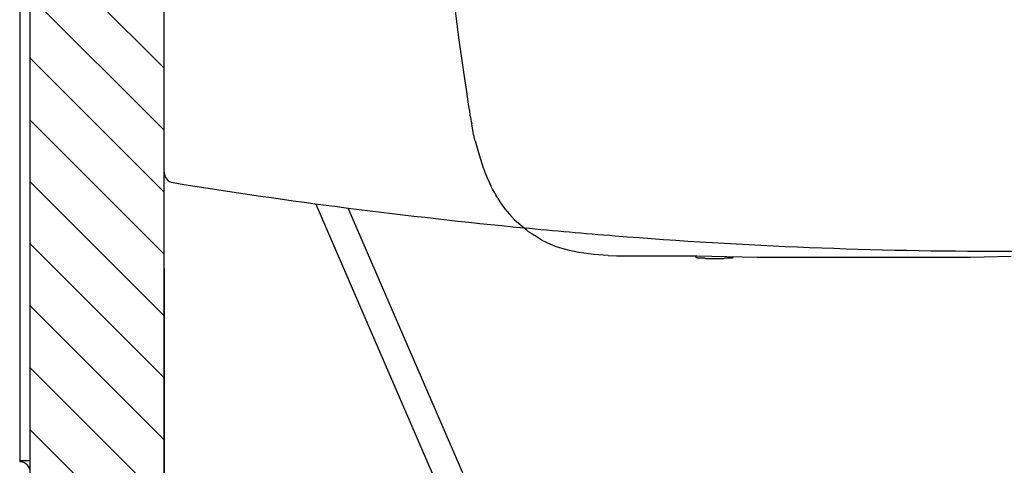
# Model space of a CAD drawing. Extents: x 402 to 7473, y 102 to 2744.
# Drawn here: x 5438 to 5719, y 2167 to 2294 of the extents above; entities that cross this region are included whole.
import ezdxf

# ---------------------------------------------------------------- set-up
doc = ezdxf.new("R2010")
doc.units = 0
doc.header["$LTSCALE"] = 0.1
doc.header["$MEASUREMENT"] = 0
doc.layers.get('Defpoints').update_dxf_attribs({"linetype": 'CONTINUOUS'})
doc.layers.add('Concealed tank', color=7, linetype='CONTINUOUS')
doc.layers.add('Dimension', color=4, linetype='CONTINUOUS', lineweight=18)
doc.layers.add('Toilet bowl', color=7, linetype='CONTINUOUS', lineweight=30)
doc.styles.add('Arial', font='arial.ttf')
doc.styles.add('style2', font='VNARIAL.TTF', dxfattribs={"height": 30})
doc.dimstyles.new('Default', dxfattribs={"dimtxt": 30, "dimasz": 30, "dimexe": 15, "dimexo": 5, "dimgap": 5, "dimtad": 1, "dimtoh": 1, "dimdec": 0, "dimzin": 1, "dimdsep": 46, "dimtxsty": 'Arial', "dimcen": 0.5, "dimazin": 0, "dimtfac": 1, "dimtdec": 4, "dimtix": 1, "dimtmove": 1, "dimatfit": 3, "dimfxl": 1, "dimtolj": 1, "dimtzin": 1, "dimarcsym": 0})
doc.dimstyles.new('đá', dxfattribs={"dimtxt": 30, "dimasz": 25, "dimexe": 5, "dimexo": 5, "dimgap": 3, "dimtad": 1, "dimtoh": 1, "dimdec": 0, "dimzin": 0, "dimdsep": 46, "dimtxsty": 'style2', "dimcen": 0.09, "dimadec": 0, "dimazin": 0, "dimtfac": 1, "dimtdec": 0, "dimtofl": 0, "dimtmove": 0, "dimatfit": 3, "dimfxl": 1, "dimtolj": 1, "dimtzin": 0, "dimarcsym": 0})

# ---------------------------------------------------------------- blocks, each defined once
blk = doc.blocks.new('*D304')
at = {"layer": 'Defpoints', "color": 0}
for p in [(5713.88, 2607.89), (5713.88, 2227.91), (6205.33, 2227.91)]:
    blk.add_point(p, dxfattribs=at)
at = {"layer": 'Dimension', "color": 0, "lineweight": -2, "ltscale": 0.3}
for p, q in [((5718.88, 2607.89), (6210.33, 2607.89)), ((6205.33, 2582.89), (6205.33, 2252.91)), ((5718.88, 2227.91), (6210.33, 2227.91))]:
    blk.add_line(p, q, dxfattribs=at)
at = {"layer": 'Dimension', "color": 0}
for points in [[(6209.5, 2582.89), (6201.16, 2582.89), (6205.33, 2607.89)], [(6201.16, 2252.91), (6209.5, 2252.91), (6205.33, 2227.91)]]:
    blk.add_solid(points, dxfattribs=at)
at = {"layer": 'Dimension', "color": 0, "linetype": 'Continuous', "insert": (6186.99, 2417.9), "char_height": 30, "attachment_point": 5, "rotation": 90, "style": 'style2'}
blk.add_mtext('\\A1;380', dxfattribs=at)
blk = doc.blocks.new('*D305')
at = {"layer": 'Defpoints', "color": 0}
for p in [(6074.16, 2417.9), (5479.16, 2227.94), (6074.16, 2151.57)]:
    blk.add_point(p, dxfattribs=at)
at = {"layer": 'Dimension', "color": 0, "lineweight": -2}
for p, q in [((6074.16, 2412.9), (6074.16, 2136.57)), ((5479.16, 2222.94), (5479.16, 2136.57)), ((5509.16, 2151.57), (6044.16, 2151.57))]:
    blk.add_line(p, q, dxfattribs=at)
at = {"layer": 'Dimension', "color": 0}
for points in [[(5509.16, 2156.57), (5509.16, 2146.57), (5479.16, 2151.57)], [(6044.16, 2146.57), (6044.16, 2156.57), (6074.16, 2151.57)]]:
    blk.add_solid(points, dxfattribs=at)
at = {"layer": 'Dimension', "color": 0, "linetype": 'Continuous', "insert": (5776.66, 2171.89), "char_height": 30, "attachment_point": 5, "style": 'Arial'}
blk.add_mtext('\\A1;595', dxfattribs=at)

msp = doc.modelspace()

# ---------------------------------------------------------------- hatches: boundary and pattern name
at = {"layer": 'Concealed tank'}
h = msp.add_hatch(dxfattribs=at)
h.set_pattern_fill('ANSI31', color=256, scale=100, angle=90, style=0)
h.set_pattern_definition([(135, (4736.387, 0), (-8.838835, -8.838835), [])])
h.paths.add_polyline_path([(5479.16, 2250.44), (5479.16, 2295.58), (5479.16, 2302.32), (5479.16, 2302.62), (5479.16, 2306.3), (5476.16, 2306.3), (5474.15, 2306.3), (5474.15, 2307.3), (5474.15, 2307.3), (5474.16, 2307.31), (5474.16, 2307.31), (5474.15, 2307.32), (5474.15, 2307.82), (5440.91, 2307.82), (5440.91, 2168.14), (5440.91, 2164.78), (5440.91, 2131.05), (5440.91, 1972.89), (5479.16, 1972.89), (5479.16, 2150.65)])
h.paths.add_polyline_path([(5479.16, 2585.37), (5479.16, 2716.01), (5479.16, 2725.99), (5440.91, 2725.99), (5440.91, 2704.76), (5440.91, 2671), (5440.91, 2667.67), (5440.91, 2526.89), (5474.15, 2526.89), (5474.15, 2528.48), (5474.15, 2528.5), (5474.15, 2529.49), (5474.15, 2529.51), (5474.15, 2529.51), (5474.15, 2529.49), (5476.15, 2529.49), (5479.16, 2529.49), (5479.16, 2533.16), (5479.16, 2533.18), (5479.16, 2540.21)])
h.paths.add_polyline_path([(5735.95, 2194.7), (5817.37, 2194.7), (5817.37, 2149.07), (5735.95, 2149.07)], flags=9)

# ---------------------------------------------------------------- linework, layer by layer
for p, q in [((5440.91, 1972.89), (5440.91, 2725.99)), ((5479.16, 1972.89), (5479.16, 2725.99)), ((5479.16, 1972.89), (5479.16, 2715.99)), ((5437.91, 2667.99), (5437.91, 2167.8)), ((5437.91, 2176.5), (5437.91, 2167.8)), ((5437.91, 2168.14), (5440.92, 2168.14))]:
    msp.add_line(p, q, dxfattribs=at)
at = {"layer": 'Concealed tank', "ltscale": 0.2}
msp.add_arc((5437.89, 2164.78), 3.03, 0, 89.5734, dxfattribs=at)
at = {"layer": 'Toilet bowl'}
for p, q in [((5561.94, 2298.8), (5563.16, 2288.88)), ((5563.16, 2288.88), (5564.63, 2278.98)), ((5564.63, 2278.98), (5565.36, 2274.08)), ((5565.36, 2274.08), (5566.08, 2269.19)), ((5566.08, 2269.19), (5566.35, 2267.94)), ((5566.35, 2267.94), (5566.45, 2266.73)), ((5566.45, 2266.73), (5566.58, 2266.13)), ((5566.58, 2266.13), (5566.71, 2265.51)), ((5566.71, 2265.51), (5566.84, 2264.89)), ((5566.84, 2264.89), (5566.94, 2264.29)), ((5567.93, 2259.4), (5569.04, 2255.46)), ((5569.04, 2255.46), (5570.25, 2251.68)), ((5570.74, 2250.46), (5571.35, 2248.85)), ((5571.35, 2248.85), (5572.1, 2247.27)), ((5555.74, 2164.48), (5522.53, 2241.24)), ((5564.88, 2163.47), (5531.67, 2240.24)), ((5574.43, 2242.99), (5575.02, 2242.01)), ((5575.02, 2242.01), (5575.64, 2241.02)), ((5575.64, 2241.02), (5576.37, 2240.04)), ((5576.37, 2240.05), (5577.72, 2238.46)), ((5577.72, 2238.46), (5579.19, 2236.85)), ((5579.19, 2236.85), (5580.78, 2235.51)), ((5580.78, 2235.51), (5582.38, 2234.16)), ((5582.38, 2234.16), (5583.11, 2233.57)), ((5583.11, 2233.57), (5583.96, 2233.08)), ((5583.96, 2233.08), (5584.82, 2232.45)), ((5605.88, 2226.7), (5608.31, 2226.57)), ((5608.31, 2226.57), (5610.77, 2226.57)), ((5610.77, 2226.57), (5615.18, 2226.57)), ((5610.77, 2226.57), (5615.18, 2226.57)), ((5615.18, 2226.57), (5619.71, 2226.57)), ((5615.18, 2226.57), (5619.71, 2226.57)), ((5619.71, 2226.57), (5631.22, 2226.57)), ((5630.96, 2226.34), (5630.96, 2226.57)), ((5630.96, 2226.34), (5630.96, 2226.21)), ((5630.96, 2226.21), (5631.09, 2226.21)), ((5631.09, 2226.21), (5631.09, 2226.11)), ((5631.22, 2226.57), (5648.47, 2226.21)), ((5641.61, 2226.21), (5641.61, 2226.34)), ((5641.61, 2226.21), (5641.61, 2226.21)), ((5641.61, 2226.11), (5641.61, 2226.21)), ((5648.47, 2226.21), (5655.34, 2226.21)), ((5655.34, 2226.21), (5667.8, 2226.21)), ((5667.8, 2226.21), (5680.29, 2226.21)), ((5680.29, 2226.21), (5683.47, 2226.21)), ((5683.47, 2226.21), (5686.66, 2226.21)), ((5686.66, 2226.21), (5689.72, 2226.21)), ((5689.72, 2226.21), (5692.91, 2226.21)), ((5692.91, 2226.21), (5699.15, 2226.21)), ((5699.15, 2226.21), (5705.39, 2226.21)), ((5705.39, 2226.21), (5709.31, 2226.21)), ((5709.31, 2226.21), (5713.22, 2226.34)), ((5713.22, 2226.34), (5720.94, 2226.46)), ((5631.09, 2226.11), (5631.22, 2226.11)), ((5631.22, 2226.11), (5631.22, 2225.97)), ((5631.22, 2225.97), (5631.32, 2225.97)), ((5631.32, 2225.97), (5631.45, 2225.97)), ((5631.32, 2225.97), (5631.45, 2225.97)), ((5631.45, 2225.97), (5631.58, 2225.97)), ((5631.45, 2225.97), (5631.58, 2225.97)), ((5631.58, 2225.97), (5631.71, 2225.97)), ((5631.58, 2225.97), (5631.71, 2225.97)), ((5631.71, 2225.97), (5631.81, 2225.97)), ((5631.71, 2225.97), (5632.07, 2225.97)), ((5632.07, 2225.97), (5632.2, 2225.97)), ((5632.2, 2225.97), (5632.43, 2225.97)), ((5632.43, 2225.97), (5632.8, 2225.97)), ((5632.8, 2225.97), (5633.16, 2225.97)), ((5633.16, 2225.97), (5633.42, 2225.97)), ((5633.42, 2225.97), (5633.78, 2225.84)), ((5633.78, 2225.84), (5634.15, 2225.84)), ((5634.15, 2225.84), (5634.64, 2225.84)), ((5634.64, 2225.84), (5635, 2225.84)), ((5635, 2225.84), (5635.5, 2225.84)), ((5635.5, 2225.84), (5635.85, 2225.84)), ((5635.85, 2225.84), (5636.35, 2225.84)), ((5636.35, 2225.84), (5636.61, 2225.84)), ((5636.35, 2225.84), (5636.71, 2225.84)), ((5636.61, 2225.84), (5636.97, 2225.84)), ((5636.71, 2225.84), (5637.46, 2225.84)), ((5636.97, 2225.84), (5637.57, 2225.84)), ((5637.46, 2225.84), (5638.32, 2225.84)), ((5637.57, 2225.84), (5638.19, 2225.84)), ((5638.19, 2225.84), (5638.81, 2225.84)), ((5638.81, 2225.84), (5639.3, 2225.97)), ((5639.3, 2225.97), (5639.77, 2225.97)), ((5639.77, 2225.97), (5640.26, 2225.97)), ((5640.26, 2225.97), (5640.65, 2225.97)), ((5640.65, 2225.97), (5640.88, 2225.97)), ((5640.88, 2225.97), (5641.12, 2225.97)), ((5641.02, 2225.97), (5641.12, 2225.97)), ((5641.12, 2225.97), (5641.37, 2225.97)), ((5641.12, 2225.97), (5641.37, 2225.97)), ((5641.37, 2225.97), (5641.5, 2226.11)), ((5641.5, 2226.11), (5641.61, 2226.11))]:
    msp.add_line(p, q, dxfattribs=at)
for centre, radius, start, end in [((5482.16, 2250.44), 3, 180, 260.8493), ((5733.43, 3810.33), 1583, 260.84929, 264.50546), ((5733.43, 3810.33), 1583, 264.50546, 265.4507), ((5718.99, 3628.9), 1401, 265.4507, 270)]:
    msp.add_arc(centre, radius, start, end, dxfattribs=at)
for points in [[(5567.93, 2259.4), (5567.47, 2261), (5567.22, 2262.65), (5566.94, 2264.29)], [(5570.25, 2251.68), (5570.39, 2251.26), (5570.59, 2250.87), (5570.74, 2250.46)], [(5574.43, 2242.99), (5573.59, 2244.39), (5572.79, 2245.8), (5572.1, 2247.27)], [(5605.88, 2226.7), (5598.61, 2227.08), (5590.68, 2228.14), (5584.82, 2232.45)]]:
    msp.add_open_spline(points, degree=3, dxfattribs=at)

# ---------------------------------------------------------------- dimensions: what is measured, and where the dimension line sits
at = {"layer": 'Dimension', "color": 7, "ltscale": 0.3}
dim = msp.add_linear_dim(base=(6205.33, 2227.91), p1=(5713.88, 2607.89), p2=(5713.88, 2227.91), angle=90, dimstyle='đá', dxfattribs=at)
dim.commit()
dim.dimension.update_dxf_attribs({"geometry": '*D304', "text_midpoint": (6186.99, 2417.9)})
at = {"layer": 'Dimension', "color": 0}
dim = msp.add_linear_dim(base=(6074.16, 2151.57), p1=(5479.16, 2227.94), p2=(6074.16, 2417.9), dimstyle='Default', dxfattribs=at)
dim.commit()
dim.dimension.update_dxf_attribs({"geometry": '*D305', "text_midpoint": (5776.66, 2171.89)})

doc.saveas('drawing.dxf')
